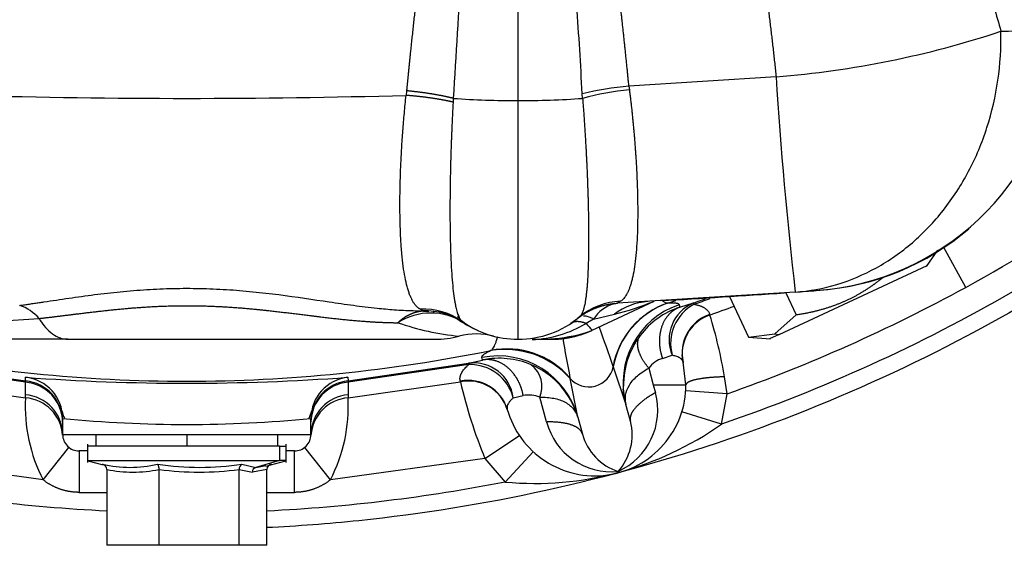
# Model space of a CAD drawing. Units: millimetres. Extents: x 0 to 536, y 0 to 287.
# Drawn here: x 70 to 84, y 170 to 177 of the extents above; entities that cross this region are included whole.
import ezdxf
from ezdxf.lldxf.tags import DXFTag

# ---------------------------------------------------------------- set-up
doc = ezdxf.new("R2010")
doc.units = ezdxf.units.MM
doc.layers.add('MI63_S4Q2-Z361SD', color=7, linetype='Continuous')
doc.layers.add('Predeterminado', color=7, linetype='Continuous')
tags = doc.linetypes.add('HIDDEN2', pattern=[4.762499999999999, 3.175, -1.5875]).pattern_tags.tags
tags[6:7] = [DXFTag(74, 4), DXFTag(75, 0), DXFTag(340, '0'), DXFTag(46, 0.0), DXFTag(50, 0.0), DXFTag(44, 0.0), DXFTag(45, 0.0)]
tags[4:5] = [DXFTag(74, 4), DXFTag(75, 0), DXFTag(340, '0'), DXFTag(46, 0.0), DXFTag(50, 0.0), DXFTag(44, 0.0), DXFTag(45, 0.0)]

# ---------------------------------------------------------------- blocks, each defined once
blk = doc.blocks.new('SE9')
at = {"layer": 'MI63_S4Q2-Z361SD', "color": 7, "linetype": 'HIDDEN2'}
for p, q in [((77.2096654398027, 183.2952672353379), (77.2096654398027, 175.9723080466106)), ((80.9519534201067, 176.3181998622527), (78.8182536174308, 176.180880162468)), ((78.81825363593072, 176.1808802347728), (78.82452232837471, 176.1280736366928)), ((75.59453975729072, 176.1139450947028), (75.58871070566475, 176.0477493212176)), ((76.27289233156377, 176.0038914262132), (76.26951134326555, 175.9493827578913)), ((78.14674768579881, 176.0039160091837), (78.14264657301737, 176.0710421034541)), ((77.2096654398027, 175.9723080466281), (77.2096654398027, 172.5108026231328)), ((83.70054217920742, 173.2629913665281), (83.37858977247947, 173.8523213042848)), ((83.13033268786329, 173.5680606949342), (83.29415623070544, 173.8020249611)), ((80.99579657404222, 172.581910338318), (83.1398535991867, 173.5817005486613)), ((81.23023827258515, 173.1948988335795), (78.65374867451288, 173.0331050955708)), ((80.27837694912577, 173.1302830210922), (80.55208583815187, 172.5433124143715)), ((81.09317325024004, 173.1862345141877), (81.24278513727921, 172.8653907870418)), ((78.28354933679357, 172.6412221835267), (79.18585044911966, 173.0619721021662)), ((78.6975578515467, 173.0612252910528), (78.65375138517871, 173.0331044184528)), ((79.3843313475695, 173.0363882515524), (79.38938071785152, 173.0369102719433)), ((79.54647541615995, 173.0117580639829), (79.55626717834032, 172.9757084651858)), ((79.55626717082167, 172.9757084626213), (79.75566373186832, 173.0381736799019)), ((79.76241464262353, 173.018972772772), (79.75566349603072, 173.0381735947977)), ((75.83449854879872, 172.9229408399327), (75.79270529657072, 172.9461173220527)), ((75.83950791470524, 172.9201882990778), (75.91881162350306, 172.9189486480326)), ((76.22171165032773, 172.857315680909), (76.29595985091377, 172.8252828327654)), ((78.30616524735643, 172.8031385993629), (78.61021434551905, 172.8724789658148)), ((79.9897005439298, 172.8711387767464), (79.99205067554806, 172.8619344866514)), ((80.93305294280724, 172.591108835213), (81.2427851373096, 172.8653907870559)), ((69.35119385387975, 172.750590787698), (70.26888647554499, 172.812426315903)), ((76.28400549061233, 172.8307779228358), (76.29546759439899, 172.8256666423385)), ((76.43024546682254, 172.749473126616), (76.2914505566212, 172.8287792655819)), ((76.42859460688912, 172.7505906834395), (76.40382868627535, 172.7677734928174)), ((76.43207043230888, 172.7482420988117), (76.42483996688058, 172.7532425372354)), ((78.07665061288502, 172.8137660261098), (77.97474147323182, 172.7399085337711)), ((78.07760602580406, 172.8145273182711), (78.07665076739339, 172.8137661491143)), ((78.10241946264699, 172.8347884590435), (78.07760701936522, 172.8145281106744)), ((78.30616517305258, 172.8031384591773), (78.19755118059474, 172.7399080686098)), ((80.55208583815777, 172.5433124143742), (80.93305294280725, 172.591108835213)), ((80.99579657404307, 172.5819103383162), (80.85604652110689, 172.5167438184043)), ((80.93305294279963, 172.5911088351215), (80.99579657403063, 172.5819103383178)), ((70.68373350083995, 172.5108026231328), (68.80980500962639, 172.5108026231328)), ((70.68373350083995, 172.5108026231328), (76.00952586997907, 172.5108026231328)), ((77.55914194339093, 172.5108026231327), (77.6952647164467, 172.5108026231327)), ((80.55208583814698, 172.5433124143022), (80.87261517909248, 172.5152697306432)), ((76.81142047439559, 172.3461850530005), (76.81605442869704, 172.3482575337597)), ((79.30483390078709, 172.233815442404), (79.4455948945619, 172.2780332983896)), ((79.59806406765422, 172.1950073345361), (79.588185955212, 172.2830755278704)), ((70.07081512438401, 171.8877237154627), (68.32141826727504, 172.1442521025932)), ((68.3251718584965, 172.1642561047263), (70.07296260976193, 171.9079632276832)), ((74.74636826984349, 171.9079632276832), (76.49357348571144, 172.1641462371315)), ((76.49732694347394, 172.1441422099554), (74.74851575522139, 171.8877237154627)), ((76.49357348571142, 172.1641462371315), (76.69748981223006, 172.2097425326165)), ((76.49357373480919, 172.1641462837749), (76.49732694347533, 172.1441422099062)), ((76.69748981226472, 172.2097425326234), (76.68794588878806, 172.245858576487)), ((79.6456654398027, 171.8508026231328), (79.6046277001934, 172.1773842155355)), ((78.58901978011207, 172.1178791699583), (78.59196528097992, 172.111595627469)), ((78.59196531853556, 172.111595822269), (78.77476836402064, 171.5656405358023)), ((79.10655165046981, 172.093694857965), (79.17163153168913, 171.8508028906936)), ((68.44176961049028, 171.8934349694372), (70.07142717453812, 171.6614871367672)), ((70.07033608196505, 171.7071737239572), (70.07081512428866, 171.887723715469)), ((70.07296260974464, 171.9079632275931), (70.07081512437512, 171.8877237154101)), ((70.07296260976193, 171.9079632276832), (70.07310455938119, 171.9591311362304)), ((74.74622632011163, 171.9591311744392), (74.74636826984347, 171.9079632276832)), ((74.74851575523029, 171.8877237154101), (74.74636826986077, 171.9079632275931)), ((74.7479016755171, 171.6614869236683), (76.3769687010065, 171.8933282839517)), ((74.74851575522173, 171.8877237154596), (74.74899479785091, 171.7071736349419)), ((76.37696870100673, 171.8933282839504), (76.37440207794744, 171.9024745452996)), ((77.96405819814028, 171.9504303584907), (77.96464900257644, 171.9435157814254)), ((78.07929929636853, 171.379300051905), (77.96464877753674, 171.9435160410138)), ((79.17163094321566, 171.8508026231328), (79.20239325988496, 171.7359945391438)), ((79.17163124206068, 171.8508026938994), (79.6456654398027, 171.8508026231328)), ((80.24122103961064, 171.7202408197161), (80.20499410337159, 171.9654048575302)), ((70.07142717453787, 171.661487136765), (70.07033443839241, 171.7071738855534)), ((74.74899478872773, 171.7071736340449), (74.74790167312709, 171.6614869234388)), ((78.75561474935536, 171.6351514867537), (78.73715968452665, 171.7876856843901)), ((80.24122105911916, 171.7202408461123), (79.6426099327052, 171.7610413893723)), ((80.15874121123623, 171.2796343325359), (80.241221134278, 171.7202408317725)), ((77.14215803236539, 171.6608625178037), (77.28616880713297, 171.6929449612545)), ((77.62378674937774, 171.3130297769414), (77.52805103033577, 171.6703375530566)), ((78.84030107056066, 171.3210559921238), (78.77476836382253, 171.5656405365418)), ((80.15874120335671, 171.279634342111), (79.58590502865115, 171.458124456993)), ((70.6096654398027, 171.3625920804528), (70.6096654398027, 171.1308026231328)), ((74.2096654398027, 171.1308026231328), (74.2096654398027, 171.3625884698928)), ((78.07929926356687, 171.379300174329), (78.1448319396819, 171.1347157442042)), ((70.6096654398027, 171.1308026231328), (74.20966543980269, 171.1308026231328)), ((70.6096654398068, 171.1308012199744), (70.61002104335465, 171.1177426364924)), ((71.08966543980269, 171.1314027431208), (71.08966543980269, 170.9622025031448)), ((72.40966543980271, 171.1308026231328), (72.40966543980271, 170.9628026231328)), ((73.72966543980269, 170.9622025031448), (73.72966543980269, 171.1314027431208)), ((70.9696654398027, 170.9910718193517), (70.9696654398027, 170.7230720877939)), ((73.8496654398027, 170.723072087793), (73.8496654398027, 170.9910718193526)), ((76.73199783480175, 170.7799978347326), (77.23001879616717, 171.1146246675363)), ((70.32840525835732, 170.4721011156955), (70.70073395569662, 170.9426021772697)), ((70.8496654398027, 170.8908026231328), (70.84966543968271, 170.2908026231328)), ((70.96379294896109, 170.8908026231328), (70.84966543981614, 170.8908026231328)), ((73.75146910699529, 170.9628026231328), (70.9696690986813, 170.9628026231328)), ((73.75146910699085, 170.9628026231328), (73.75146910699085, 170.7513412840128)), ((73.7514691069953, 170.9628026231328), (73.84966178092411, 170.9628026231328)), ((73.96966543978925, 170.8908026231328), (73.85553650992061, 170.8908026231328)), ((73.9696654398027, 170.2908026231327), (73.9696654398027, 170.8908026231327)), ((74.49092580418787, 170.4721011486426), (74.118596976603, 170.942602205116)), ((77.43057894963368, 170.8806375984408), (77.02372145026824, 170.4396534998779)), ((70.32840529583798, 170.4721011267746), (68.08671072669239, 170.7801140322832)), ((70.9696690986813, 170.7513412840128), (73.75146910700094, 170.7513412839628)), ((70.97501178480582, 170.749908735081), (71.1968482454585, 170.6904678345983)), ((73.20937049715542, 170.6983672215621), (73.4101190695906, 170.6531832332968)), ((73.75146910700664, 170.7513412839116), (73.41011906959062, 170.6531832332968)), ((73.55577436479147, 170.6725934076964), (73.84431909480399, 170.7499087350822)), ((73.84966178092411, 170.7513412840128), (73.75146910700096, 170.751341284011)), ((76.73199789704911, 170.779997846384), (74.49092580086469, 170.4721011460354)), ((76.73199770399192, 170.7799977166088), (77.02372145025296, 170.4396534998735)), ((71.25001695862976, 170.6233912716528), (71.25001695862976, 169.5228026231328)), ((72.00819912601949, 169.5228026231328), (72.00819912601949, 170.6233912351728)), ((73.1678476072095, 169.5228026231328), (73.1678476072095, 170.6233912814928)), ((73.1678476072174, 170.6233912814928), (73.3597951462491, 170.5836365738928)), ((73.5693139209915, 170.6233909090128), (73.3597951462491, 170.5836365738928)), ((73.4101190695906, 170.6531832332968), (73.55319707809109, 170.6822119726081)), ((73.5693139209915, 169.5228026231328), (73.5693139209915, 170.6233909090128)), ((70.8496654396227, 170.2908026231328), (71.25001695862976, 170.2908026231328)), ((73.5693139209915, 170.2908026231328), (73.9696654398027, 170.2908026231328)), ((72.00819912598202, 169.5228026231328), (71.25001695859228, 169.5228026231328)), ((73.1678476072204, 169.5228026231328), (72.00819912602923, 169.5228026231328)), ((73.56931392098701, 169.5228026231328), (73.1678476072129, 169.5228026231328))]:
    blk.add_line(p, q, dxfattribs=at)
for centre, radius, start, end in [((79.88020637770349, 190.0129355886201), 13.73660914388778, 274.4748346236266, 288.3745707488581), ((70.48481932191726, 663.8248139584965), 487.0415818925078, 271.6148932602426, 271.7174363702949), ((81.2666076235496, 177.0261250207304), 3.817865551152442, 274.011791610543, 352.7324208501852), ((136.8353864918136, 179.7233426529989), 55.98707966015641, 183.4868901853819, 186.696280199022), ((79.22470385594652, 171.5481089346797), 4.650566541475243, 95.01391994864247, 103.4544345716128), ((79.26108768344466, 171.8328144881845), 4.317388288531751, 95.80355514038096, 104.957660083346), ((72.40966627526407, 292.4049221579258), 116.4005934333064, 268.4349845858716, 271.5650144435443), ((75.26855068126734, 171.4267904161994), 4.632036205138007, 77.5201903016502, 86.03660577012063), ((77.16157885726028, 188.4544329192812), 12.48221749754122, 265.9173101831269, 270.2207272102396), ((77.25781112241647, 188.4516067144864), 12.47939154159222, 269.7789514617314, 274.0847718305433), ((72.40966543873492, 193.9308026244877), 23.55084541504165, 298.6478897365308, 310.5755534444245), ((81.28966475133747, 177.0020186995922), 3.792000613802955, 274.3752775724121, 310.3939921826965), ((83.08960154805808, 174.6020504868982), 0.7920638932530358, 306.872208671582, 312.5557210617401), ((81.28968273921757, 177.0019992175205), 3.791974162411503, 306.8698637486729, 307.2859067423376), ((72.68416026338123, 291.8807950436857), 118.9929801209942, 273.1764600448305, 274.0434998080121), ((72.40966807730348, 193.9307972968845), 23.55083947463283, 289.4229044770613, 298.6478903170764), ((72.4145743871411, 292.9992557794013), 120.1282642598474, 274.208458365158, 274.3538862894324), ((69.77440009652672, 172.3827036274346), 0.6551176496328843, 40.99142765264359, 71.0243762708588), ((78.72871233823066, 172.0840281371201), 0.9776932549680302, 91.82602035197407, 129.8352374499866), ((78.74051669368416, 172.533955386178), 0.5110000296902989, 105.6567137413394, 148.2120044846734), ((79.76633478024614, 171.9020484334761), 1.196935026407876, 108.6116096654665, 169.6116268783231), ((79.77148506116954, 171.9013668352604), 1.198108079294079, 108.597790355591, 169.894162495158), ((77.5236637198936, 177.1086972959426), 4.37334408065725, 284.3857193802319, 292.2389128292264), ((79.15159319778603, 172.1786233166401), 0.8800719565050243, 93.69327916473513, 127.9630338597539), ((79.93380434994357, 171.8760978364121), 1.199895036171199, 108.8324742639144, 194.9951557246327), ((79.98134611102591, 172.5028053535183), 0.58099207882839, 112.8576745577611, 202.7602652881548), ((80.07233578863038, 172.4482484786354), 0.6494438480894819, 118.5033347143541, 195.1943294066207), ((72.40552703517771, 193.9400932641855), 22.17694924779249, 289.3741646085692, 290.0126853505384), ((75.94836686781535, 171.9992796209549), 0.891676374977078, 57.41384181723292, 122.5861473814241), ((75.83992825193936, 171.971703802767), 0.975556737902813, 54.68791243100321, 92.7745301791191), ((75.86550592960067, 171.9197182321381), 1.003701959891457, 55.87420173983792, 91.77021520901279), ((75.86898435369697, 171.9121809489575), 1.008000088380907, 61.21579381081267, 70.12514416730447), ((76.59002622564341, 172.8179688482469), 0.2515706037847215, 168.7606890076959, 181.755183137365), ((78.3095488813381, 172.6033268796396), 0.3077945382442661, 124.6786451886568, 132.6685281626931), ((79.9249249770681, 171.8521070262222), 1.182534889963472, 108.1648556581992, 142.9946184746594), ((80.17617789635351, 172.3138875032133), 0.5876246973908789, 108.5021879323247, 193.4322482833718), ((80.17830345935597, 172.3047493680857), 0.5874907283352353, 108.4834679253282, 193.1543797316671), ((73.14534183622077, 170.7621524913233), 7.161459794613537, 9.672586845752376, 17.04998417314154), ((76.76368986511936, 176.522180046296), 3.987898920069461, 251.0422731489439, 264.1563573904383), ((77.4242971658614, 174.4105268264952), 1.9420384033073, 235.4420797701713, 245.3391217828483), ((75.83992915466285, 171.9717070534921), 0.9755534179507244, 54.68788064169387, 57.05311853630948), ((77.2096651880513, 173.9028010050251), 1.391998381892332, 234.6263736156324, 270.0000103622914), ((77.2096656447004, 173.902801457898), 1.391998834765252, 269.9999915662481, 309.8923159576142), ((77.34637061742978, 174.1656697838306), 1.66050402744054, 272.3293435962767, 300.8372539569525), ((114.5927407974855, 204.3678685823203), 48.21760545944367, 220.9911151971401, 221.1466702526803), ((76.00966543980273, 173.9028026231328), 1.392, 270, 284.4759763468417), ((76.60966493324575, 171.5945047024584), 0.9930056808439304, 75.61811420661988, 104.701015235775), ((77.51681810122338, 174.9805983977288), 2.469815807179316, 273.7090002481238, 286.4317318618311), ((60.49042467721435, 166.0469494830865), 19.08966562672623, 18.54333355237373, 20.33967276262073), ((79.92683351034697, 171.8487458439863), 1.186083060462643, 142.920446274985, 180.8178173147491), ((77.55936674408558, 174.6162649217991), 2.105491597272424, 266.0628754181692, 270.3022629085778), ((98.53551283968685, 176.0098403361567), 20.96815573201044, 189.5519999333953, 191.1628816997378), ((76.92030786905461, 171.0686775313623), 1.199894746296779, 15.00329442242396, 101.1659960344342), ((77.02119762604848, 171.0942440846073), 1.269394650990508, 41.9927224126444, 99.51224722076225), ((77.05236811597437, 171.1748823675535), 1.196935022909277, 40.38683396086481, 101.3868499862908), ((76.56579552432497, 171.5876605214114), 0.580992123557187, 7.238433585395921, 97.14079732145359), ((76.51427197540293, 171.4949188265763), 0.6494444823145246, 14.8043904568775, 91.49510702020645), ((76.94000830174755, 171.0523602470059), 1.182518086586182, 67.0046749078477, 101.8345939303152), ((77.15995179488348, 171.823887365204), 0.3988424288812006, 337.3567955652191, 52.64211069482006), ((76.93993212476039, 171.0484105864905), 1.186184567543336, 20.55671251944339, 67.0758166595722), ((79.42629070589831, 171.8515930096943), 0.4010557858455856, 107.6284201982571, 142.8675119254628), ((78.23674091604124, 172.1826912285871), 0.3622691889989738, 221.3163628792614, 348.6821490655654), ((70.02239000848789, 171.3023786045896), 0.5873447800512047, 0.8804701282225703, 85.27073723495246), ((70.00972376354453, 171.3113638102428), 0.599941677605731, 0.003841737586965322, 83.94930769491306), ((70.00972588597443, 171.3625515474007), 0.5999395530197446, 0.003608447110901252, 83.93583400355547), ((72.40968181205629, 203.758265566069), 31.88486102752747, 265.7975004123023, 274.202441022988), ((74.8096073173655, 171.3113636291886), 0.599941878870551, 96.05070960039893, 179.9962169371258), ((74.79694085978402, 171.3023786276416), 0.5873447561436074, 94.72926185037443, 179.1196096878573), ((74.80960697973809, 171.3625473718974), 0.5999415145600439, 96.06431368313922, 179.9961724892905), ((76.49151814132362, 171.3266390585903), 0.5876246224287499, 16.56611582258008, 101.496277416587), ((76.49424613878, 171.3176622673509), 0.5874907319128956, 16.84407994748444, 101.5149911570071), ((83.23694628733455, 173.4676288115808), 7.038303391998901, 192.9250425852649, 202.4488059973361), ((70.02236712886726, 171.1217682830645), 0.5873676205108409, 0.8812406006008466, 85.31564478662251), ((74.79696358228136, 171.1217680815514), 0.587367628498074, 94.68441433126398, 179.118676552595), ((77.3715035457472, 171.3006943112026), 0.4014257031729799, 67.04674863066138, 102.2734888105011), ((78.26403794560515, 171.482026352992), 0.9721156657581478, 294.1721432048305, 15.1444140705459), ((72.35923116105856, 171.5333325997447), 2.29138955872186, 176.7938464536009, 207.5898368119889), ((70.02559361397408, 171.0774699122426), 0.5858130328203088, 3.942088107347885, 85.51253860851489), ((74.79373143137796, 171.0774751586042), 0.5858072255503198, 94.4870351004393, 176.0582655559298), ((72.43120014554339, 171.539574277924), 2.319907039218684, 332.6041056399097, 3.012318504537289), ((71.03297866276623, 171.5622666910038), 0.4426808202527435, 191.7879443003644, 206.3096358969577), ((73.78707319913883, 171.5619485780175), 0.4419105495571676, 333.6868555546546, 348.2340984340599), ((72.40967190569663, 189.9538956616007), 18.67811091089483, 264.4698596866767, 275.5301004237153), ((77.45023423312972, 175.1181320281785), 4.697879787064959, 264.7910377516172, 305.2074218231581), ((78.56335018120633, 171.5621430003543), 0.9720255749089364, 194.8495537550342, 275.830804749799), ((78.08249956196195, 171.1222588347712), 0.7834433160733366, 317.7153025004874, 14.69941532132304), ((70.84966543979908, 171.1308026231224), 0.2399999999896311, 179.9999999975234, 270.0000000040711), ((73.9696654398036, 171.1308026231251), 0.2399999999923541, 269.9999999965735, 0), ((78.90015086217278, 171.3410869443017), 0.7830042815377422, 195.2815874429587, 252.3005935334627), ((71.16795011013055, 170.6182614388977), 0.08222701629686542, 3.576776516642129, 76.9569832641481), ((71.58635987449838, 172.442750747131), 1.789624675038985, 257.0895339909401, 282.9104590495874), ((72.59779098475998, 174.810598453757), 4.157460271987532, 261.5408676406126, 278.4591423889136), ((73.24789163890645, 170.6280475282455), 0.0801793454548335, 118.7139886972191, 183.3292093431524), ((73.65138097869712, 170.6182610851508), 0.08222723728919447, 103.0432140997565, 176.4231818442955), ((71.62910815767826, 172.4212328439237), 1.837374356721891, 258.0930870522118, 281.9069053870287), ((72.58802310009852, 174.8531803601846), 4.269345636505487, 262.1944829608773, 277.8055242264509), ((73.43137509264591, 170.5848218761352), 0.07158975952653442, 107.2723625116571, 180.9486820404742)]:
    blk.add_arc(centre, radius, start, end, dxfattribs=at)
for points, degree, knots in [([(78.88966544023774, 183.6257617462233), (78.94503587033427, 183.6248137718938), (79.05602325923891, 183.6229138217052), (79.22236124623576, 183.6075775654172), (79.38860720836603, 183.5831108856665), (79.55463520661165, 183.5486103535946), (79.72032063017056, 183.5043262423367), (79.88553770153847, 183.4501966714718), (80.05016957700843, 183.3862421445114), (80.34054785122187, 183.2555455857556), (80.75152147338892, 183.0136624292585), (81.21915153214627, 182.6405035519417), (81.64284239940662, 182.2187513490063), (82.12761067066718, 181.6429303719177), (82.63235992170677, 180.8919957298583), (83.14091490024441, 179.9435215644315), (83.51165430359036, 179.0946024369323), (83.79750828738482, 178.3257755902672), (84.01561401738537, 177.6684247951498), (84.14419279425205, 177.2117237317817), (84.21036844353699, 176.9766735762349)], 3, [0, 0, 0, 0, 0.01728418052297047, 0.03464531605034129, 0.05214278688231863, 0.06983460059653993, 0.08777687993189165, 0.1060234366279573, 0.1246254419780034, 0.1436311964510217, 0.2071198482013678, 0.2766896914993953, 0.3372414284239934, 0.4028736423032936, 0.5252547072071923, 0.6384219489481279, 0.764542690559742, 0.8383020166700759, 0.9167788774119281, 1, 1, 1, 1]), ([(76.91413141856977, 182.9672878698184), (76.85081446778753, 182.8785124271323), (76.80012594810364, 182.7833060902963), (76.75668818864776, 182.6929468178563), (76.64435849969202, 182.4292357977883), (76.55611833493623, 182.1594538941883), (76.50622433554034, 181.9919660499403), (76.37153452549667, 181.4967979832923), (76.26354266366893, 180.9972505578523), (76.20032122982909, 180.6761844570523), (76.0359875152135, 179.7642501683324), (75.90426240785386, 178.8487749097723), (75.82866623801407, 178.2678903619723), (75.73595768565033, 177.4844666068124), (75.65314714221059, 176.7003433370924), (75.63308468854264, 176.5049133766124), (75.61355991766271, 176.3094463337324), (75.59454334803075, 176.1139462439324), (75.59454331934658, 176.1139459490444), (75.59454329066241, 176.1139456541563), (75.59454326197825, 176.1139453592683), (75.59454323329406, 176.1139450643803), (75.59454148095332, 176.1139449321247)], 5, [0, 0, 0, 0, 0, 0, 0.07336380206823624, 0.07336380206823624, 0.07336380206823624, 0.1996143410331142, 0.1996143410331142, 0.1996143410331142, 0.4363839891358726, 0.4363839891358726, 0.4363839891358726, 0.8595573118095103, 0.8595573118095103, 0.8595573118095103, 0.999999788159665, 0.999999788159665, 0.999999788159665, 0.999999788159665, 0.999999788159665, 1, 1, 1, 1, 1, 1]), ([(77.03825569100185, 182.8794349546767), (77.02351642038636, 182.8406550507507), (76.9910779817275, 182.755306599444), (76.94978619455367, 182.6115234921943), (76.90743724572106, 182.4419945961125), (76.86554016229785, 182.2461131811771), (76.8236838131896, 182.0240355441128), (76.78208549583941, 181.7756855525625), (76.7407452480252, 181.5010734275203), (76.67870778017505, 181.0456478465459), (76.60053752538126, 180.3700929988917), (76.49441659640756, 179.2659349852595), (76.37947737279765, 177.7950080176982), (76.31043173865851, 176.6347027514724), (76.27289371980663, 176.0038910683257)], 3, [0, 0, 0, 0, 0.0179315235335859, 0.03946447519247395, 0.06465373686142864, 0.09353335294411504, 0.1261258056304573, 0.1624466831599164, 0.2025072216270602, 0.2463157797568665, 0.3613818649474681, 0.4968382561657076, 0.7264511286414147, 1, 1, 1, 1]), ([(78.14264725319043, 176.0710419062282), (78.11747539807183, 176.4981909171055), (78.06975142666214, 177.3080323314678), (77.98852771402662, 178.4552961416909), (77.90425384639802, 179.4844743164925), (77.81630831542437, 180.3931739218812), (77.73481278293254, 181.0942002383128), (77.66455220897778, 181.6011373632597), (77.60972598971378, 181.9462178066539), (77.55479452290609, 182.2453396675107), (77.49892932549669, 182.4981938834117), (77.44516298778852, 182.7059703976242), (77.40073932792677, 182.8262113363037), (77.3810753014527, 182.8794349591916)], 3, [0, 0, 0, 0, 0.1870424271189953, 0.3546182127496643, 0.5027398159790396, 0.6384072181360478, 0.7536556934091876, 0.8111849060161487, 0.8620774904826835, 0.9063565480306022, 0.9440573391911697, 0.975237449904507, 1, 1, 1, 1]), ([(78.81825473603013, 176.1808800567629), (78.76219631022272, 176.7529628629728), (78.7018582175187, 177.3234414858528), (78.63637840860271, 177.8937319704528), (78.51601749529472, 178.8509632784928), (78.37102993316671, 179.8059327928128), (78.30869607300271, 180.1844220217728), (78.2178543280947, 180.6892949832528), (78.11093039042672, 181.1920297711728), (78.08381454805472, 181.3142441888928), (78.02731076568271, 181.5576299273328), (77.96491228853071, 181.8000907795728), (77.9319017513427, 181.9213803110928), (77.85976774754671, 182.1698436613248), (77.77577319073471, 182.4158782559688), (77.73032201063072, 182.5362244014288), (77.66228117898272, 182.6996697617328), (77.57625042104671, 182.8571079348888), (77.55433780639471, 182.8944230867568), (77.53088310171871, 182.9312792723448), (77.50519969880972, 182.9672878484709)], 5, [0, 0, 0, 0, 0, 0, 0.4168767123883479, 0.4168767123883479, 0.4168767123883479, 0.6952449612996252, 0.6952449612996252, 0.6952449612996252, 0.7854768446537831, 0.7854768446537831, 0.7854768446537831, 0.8757087280067318, 0.8757087280067318, 0.8757087280067318, 0.9698496612018852, 0.9698496612018852, 0.9698496612018852, 1, 1, 1, 1, 1, 1]), ([(78.88966543980281, 182.9672878346366), (78.9607539503187, 182.9672879941248), (79.03190920010671, 182.9523626034168), (79.1017319529747, 182.9224410233928), (79.25901940241071, 182.8229717246808), (79.4023225994907, 182.6652754513968), (79.47905538122671, 182.5609218590448), (79.65157177309472, 182.2865955195408), (79.79974990745072, 181.9662002008128), (79.8793897386147, 181.7695454466528), (80.06295340710273, 181.2632362526928), (80.21612352183871, 180.7226762677728), (80.29919390023471, 180.3935332787327), (80.52366242435072, 179.4065395120128), (80.69638869552271, 178.3833894494928), (80.7946711379667, 177.7002829757328), (80.87918853306272, 177.0114669036528), (80.95195342934824, 176.3181997741097)], 5, [0, 0, 0, 0, 0, 0, 0.08112031988867618, 0.08112031988867618, 0.08112031988867618, 0.1888648046650566, 0.1888648046650566, 0.1888648046650566, 0.3401015299964041, 0.3401015299964041, 0.3401015299964041, 0.5644573500768643, 0.5644573500768643, 0.5644573500768643, 1, 1, 1, 1, 1, 1]), ([(91.92163488156604, 179.6497233387832), (91.18974366300571, 178.6499127564839), (90.38109998601271, 177.7062768365299), (88.20915813318481, 175.5350211004023), (86.76573356731159, 174.3877205960166), (83.65733249033158, 172.4478155607917), (81.99249392574866, 171.6552971202444), (78.52689326662895, 170.4657590281388), (76.72628497063747, 170.0687921666293), (74.4603846192821, 169.8337927495699), (74.01547025168587, 169.8001102649936), (73.56996416271998, 169.778748804072)], 3, [0.04045795987943861, 0.04045795987943861, 0.04045795987943861, 0.04045795987943861, 0.125, 0.125, 0.2500000000000001, 0.2500000000000001, 0.3750000000000001, 0.3750000000000001, 0.5, 0.5, 0.5304320409742104, 0.5304320409742104, 0.5304320409742104, 0.5304320409742104]), ([(81.23023825809965, 173.1948988277528), (81.43423734067952, 173.2099102452248), (81.6365799290932, 173.2473741144067), (82.03080345425305, 173.3658831472568), (82.22267611635976, 173.4469258234541), (82.58916445664062, 173.6497242906588), (82.76377244232897, 173.7714758249842), (83.08954721579985, 174.0513820629731), (83.24070716566274, 174.2095308914845), (83.51423177219512, 174.5566326338572), (83.63659068766108, 174.745578262152), (83.84817885235633, 175.1475836608842), (83.93740366041034, 175.360634993343), (84.07956245181151, 175.803307907664), (84.13249345128615, 176.0329201979479), (84.20018862713539, 176.5005843360877), (84.21495138260757, 176.7386263678064), (84.21036844353699, 176.9766735762349)], 3, [0, 0, 0, 0, 0.125, 0.125, 0.25, 0.25, 0.375, 0.375, 0.5, 0.5, 0.625, 0.625, 0.75, 0.75, 0.875, 0.875, 1, 1, 1, 1]), ([(78.82452189253173, 176.1280737288073), (78.82735346966008, 176.105793412124), (78.83303181813672, 176.0611196284452), (78.84115495694158, 175.9942078971154), (78.84901511602172, 175.9271874324469), (78.85658023384471, 175.8601028913298), (78.86385652622495, 175.7929772080675), (78.87083981426984, 175.7258399889324), (78.87752866584488, 175.6587198413278), (78.88392084841671, 175.5916464391767), (78.89001428758658, 175.5246499589932), (78.89580680940419, 175.4577612243008), (78.90129621055875, 175.3910116602309), (78.9064802422543, 175.3244332896), (78.91135660951777, 175.2580587499371), (78.91592299635998, 175.1919211792445), (78.9201769715135, 175.1260546046294), (78.9241163496496, 175.0604924325507), (78.93132002926005, 174.9307614406845), (78.93969475018343, 174.7403908238119), (78.94561573039768, 174.4979365634665), (78.94621346689895, 174.267275007092), (78.94137764215638, 174.0521159099475), (78.93119272042782, 173.8551275292231), (78.9156577800933, 173.6783378172491), (78.89468390044463, 173.5220664053585), (78.87284949787323, 173.4104985611887), (78.85308543987504, 173.3332234504494), (78.83756390145044, 173.2821229570947), (78.82092269011163, 173.2361177393881), (78.80316688834613, 173.1950979583772), (78.78429952451253, 173.1589578354082), (78.76433601201902, 173.1275484299264), (78.74324860483911, 173.1008466769027), (78.72117065798629, 173.0783400933943), (78.70540036423563, 173.0669083708393), (78.69755846280991, 173.0612249120105)], 3, [0, 0, 0, 0, 0.01423330278615838, 0.02853873878312504, 0.04291662526914362, 0.05736727663856111, 0.07189100424929415, 0.08648811628752404, 0.1011589176511931, 0.1159037098536149, 0.1307227909483031, 0.1456164554758343, 0.1605849944331635, 0.1756286952656338, 0.1907478418813715, 0.2059427146874471, 0.221213590646754, 0.2365607433540081, 0.2519844431288387, 0.3132542116640517, 0.3752433576339773, 0.4379674403758643, 0.5014417558276736, 0.5641778561890932, 0.6265521381868389, 0.6885789674915648, 0.7502730919635181, 0.7792462989589084, 0.807908978679392, 0.8362627982250124, 0.8643094772536651, 0.8920507912076147, 0.9194885741427385, 0.946624721005457, 0.9734611892807258, 1, 1, 1, 1]), ([(75.79270568324279, 172.9461169481388), (75.78813220416681, 172.948844560001), (75.7789647991225, 172.9543120278066), (75.76566229431405, 172.9641084100286), (75.75265034311516, 172.9751126796339), (75.73996356792806, 172.987454276592), (75.72759248437781, 173.0011180614467), (75.71553949841989, 173.016127310469), (75.70380380514237, 173.0324943386587), (75.69238546134228, 173.0502337883775), (75.68128428724368, 173.0693590174509), (75.67050016274112, 173.0898830452284), (75.66003294772105, 173.1118182674444), (75.64988250323621, 173.1351765085519), (75.64004868762905, 173.1599689608844), (75.63053135148176, 173.186206235764), (75.62133036282906, 173.2138980767442), (75.61244551186267, 173.2430543181172), (75.59522616393716, 173.3046013457763), (75.57191124195795, 173.4077581928837), (75.54633290440785, 173.567280452622), (75.52616588220125, 173.7487995331647), (75.51154828662675, 173.9498488778562), (75.50232799319882, 174.1682917701002), (75.49844813439749, 174.4016767423778), (75.49986071014293, 174.6497756743655), (75.50534336070007, 174.8632128883372), (75.51202495750927, 175.0338511961264), (75.51784975929698, 175.1570027562747), (75.52473996978038, 175.281531702918), (75.53269613258047, 175.4072543228993), (75.54172127554855, 175.5339879864881), (75.55180879782742, 175.6615481547707), (75.56298764571417, 175.7897741464095), (75.5751547595179, 175.9184309654196), (75.58420096116441, 176.0047019401068), (75.5887129690852, 176.0477487059018)], 3, [0, 0, 0, 0, 0.01428386191529528, 0.02862870889283718, 0.04303504696161117, 0.05750337631385581, 0.07203419120201317, 0.08662797985514917, 0.1012852244154712, 0.1160064008953205, 0.1307919791546397, 0.1456424228986667, 0.1605581896951482, 0.1755397310100159, 0.1905874922600373, 0.2057019128804573, 0.2208834264052389, 0.2361324605568834, 0.2514494373423868, 0.3132262125530283, 0.3755395795923955, 0.43841523320363, 0.5018779532246366, 0.5641934432627742, 0.6264916511373338, 0.6887940671143159, 0.7511217972740446, 0.7792583921752698, 0.8072695981592006, 0.835157332018496, 0.8629235259229951, 0.8905701273065881, 0.9180990978060902, 0.945512411114281, 0.9728120496513913, 1, 1, 1, 1]), ([(76.26951257189995, 175.9493824288757), (76.26951319073629, 175.9493814009726), (76.26951279724291, 175.949381494193), (76.26951240374953, 175.9493815874134), (76.26951201025615, 175.9493816806338), (76.26951161676278, 175.9493817738543), (76.15947325612896, 175.9754503740988), (76.03057918749211, 175.9993954513379), (75.88789913988629, 176.0200106743356), (75.73830634120601, 176.0363029600753), (75.58871235215632, 176.047748632393)], 5, [0, 0, 0, 0, 0, 0, 3.575952652785695e-06, 3.575952652785695e-06, 3.575952652785695e-06, 3.575952652785695e-06, 3.575952652785695e-06, 1, 1, 1, 1, 1, 1]), ([(76.27289371980663, 176.0038910683257), (76.2728943610638, 176.0038900455305), (76.27289390753754, 176.0038901609011), (76.27289345401127, 176.0038902762716), (76.27289300048498, 176.0038903916422), (76.27289254695872, 176.0038905070128), (76.16311309335872, 176.0318168252928), (76.03464030896671, 176.0579524166928), (75.89250664729471, 176.0810118952128), (75.74352320227472, 176.0998902425328), (75.59454148095332, 176.1139449321247)], 5, [0, 0, 0, 0, 0, 0, 4.131232087262132e-06, 4.131232087262132e-06, 4.131232087262132e-06, 4.131232087262132e-06, 4.131232087262132e-06, 1, 1, 1, 1, 1, 1]), ([(78.14674738753773, 176.0039159421015), (78.17800620884721, 175.6124341092849), (78.2016653893047, 175.2273382339424), (78.21840544761092, 174.8594096966662), (78.24457037116606, 173.9924938308651), (78.22967774131472, 173.3428419020928), (78.20580973507471, 173.0545074880128), (78.16502435924671, 172.8871199954928), (78.10241955928161, 172.8347887220246)], 5, [0, 0, 0, 0, 0, 0, 0.3937153345278269, 0.3937153345278269, 0.3937153345278269, 1, 1, 1, 1, 1, 1]), ([(76.26951316791046, 175.9493818753125), (76.26826361176104, 175.9266172141501), (76.26576415479495, 175.8810696270747), (76.26222937990268, 175.8129783729858), (76.25884794601701, 175.7450509188652), (76.25563408681438, 175.6773248973978), (76.25258226851159, 175.6098167191223), (76.24969233246776, 175.542548548769), (76.24696275128221, 175.4755410766616), (76.2443924395083, 175.4088154667914), (76.2419802690556, 175.3423928426459), (76.2397252003976, 175.2762944338014), (76.23762624846368, 175.2105415444242), (76.23568249280495, 175.1451555719171), (76.23389307586712, 175.0801580026107), (76.2322572041527, 175.0155704483065), (76.23077414940094, 174.9514145411817), (76.229443246462, 174.8877123543038), (76.2282639040723, 174.8244848562881), (76.2260461252324, 174.6892034271931), (76.22401441552684, 174.4867369044665), (76.22429495893716, 174.2277358488844), (76.22759822119386, 173.9844631670587), (76.23394429053445, 173.7589447894193), (76.24334552249638, 173.5531351037625), (76.25587222757184, 173.3686800627741), (76.27162324759443, 173.206692610378), (76.28693268253113, 173.0956228124696), (76.29989659129889, 173.0224801685136), (76.30913015151332, 172.9776101279053), (76.31891376714184, 172.9369122501696), (76.32925778131508, 172.9003708038058), (76.34017241849168, 172.8679656717111), (76.35166973042003, 172.8396819287415), (76.36375607125088, 172.8154681698992), (76.37645986862594, 172.795393371083), (76.38972841340961, 172.7790650013897), (76.39913517857022, 172.7715320851114), (76.40382910861206, 172.767773380575)], 3, [0, 0, 0, 0, 0.01375994780373335, 0.02753022859921139, 0.04131144958679384, 0.05510422751243552, 0.06890918837304506, 0.0827269671217797, 0.09655820737322716, 0.1104035611084204, 0.1242636883796212, 0.1381392570148116, 0.1520309423218125, 0.1659394267919551, 0.1798653998032226, 0.1938095573227626, 0.2077726016086912, 0.2217552409110652, 0.235758189171939, 0.2497821657243776, 0.3124918640851223, 0.3752375095657034, 0.4380865416570897, 0.5011061880471013, 0.56402178948437, 0.6267836471614582, 0.6894500173253033, 0.7520758126148873, 0.7773465467117492, 0.8025056125828548, 0.8275552762550914, 0.8524976643499619, 0.8773347610769862, 0.9020684053467645, 0.9267002880118055, 0.9512319492441277, 0.9756647760596113, 1, 1, 1, 1]), ([(88.15112972100295, 175.8938987235158), (86.9849762787475, 174.876154056269), (85.71984051015669, 173.9718808673096), (83.03893287403032, 172.4241061806241), (81.62322413308537, 171.7806411279206), (80.15874120335671, 171.279634342111)], 3, [0, 0, 0, 0, 0.5, 0.5, 1, 1, 1, 1]), ([(81.24278513730316, 172.8653907870321), (81.45350949368782, 172.8983885562828), (81.63283137823912, 172.9500808716997), (81.8175510766375, 173.0033291907055), (81.98330661903535, 173.0806163087564), (82.14895418778701, 173.1578530817521), (82.30858851968429, 173.2651912053041), (82.40426848717024, 173.329526414713), (82.50222760036874, 173.407674258331)], 2, [0, 0, 0, 0.25, 0.25, 0.5, 0.5, 0.75, 0.75, 0.9045077975287621, 0.9045077975287621, 0.9045077975287621]), ([(69.98742198898563, 173.002220219782), (70.01130323689952, 173.0054648546657), (70.05865431763633, 173.0118995888961), (70.1297279040152, 173.0219279384575), (70.2000454620517, 173.0320517102352), (70.2696531419985, 173.0422498769309), (70.3756328640123, 173.0579554305596), (70.51804487488627, 173.0793175493029), (70.7603713511401, 173.115306798758), (71.06685714367732, 173.1582835222752), (71.44457361814611, 173.202128898426), (71.82640173280399, 173.2336261095233), (72.2127426121965, 173.2501600706493), (72.60002665232044, 173.2503286252308), (72.98587726889235, 173.2340496732324), (73.36910144708742, 173.2027066285264), (73.8758438482786, 173.1441444375543), (74.30102941624556, 173.078938798877), (74.65103883576049, 173.0272834626705), (74.82404567849882, 173.0029563171245), (74.9975337921301, 172.9805085884637), (75.15179716239021, 172.9629440915396), (75.29263672032178, 172.9492718386842), (75.41977374327668, 172.9389518860944), (75.55287295732364, 172.9306802005376), (75.69200121579846, 172.9247256278928), (75.78622979913897, 172.9235457558548), (75.83450040303455, 172.9229411792502)], 3, [0, 0, 0, 0, 0.01328006645121035, 0.02632934107286052, 0.03914976144759282, 0.05174337293428469, 0.06411233509358484, 0.09624264545494676, 0.1274026327343715, 0.1903624685812944, 0.2512791142479445, 0.3121975093718108, 0.3724378867738357, 0.4326042083525291, 0.4929791739419401, 0.5535019105876088, 0.6152758808855258, 0.7407929298112235, 0.7721319852509447, 0.8048881151064089, 0.8362591988852756, 0.8695920882805785, 0.8929182686859757, 0.917618866097191, 0.9436974409224289, 0.9711569858225769, 1, 1, 1, 1]), ([(70.26888796154445, 172.812425498196), (70.45463447015071, 172.8330536846928), (70.64276191567471, 172.8565103584128), (70.83262229389472, 172.8810956340528), (71.3708306149371, 172.9474693180128), (71.91795847455391, 172.9943835892128), (72.27213704568031, 173.0075638277328), (72.81031019081671, 172.9982826292128), (73.3445504041527, 172.9541250341328), (73.52654243276912, 172.9355372623728), (73.8398772188427, 172.8992539843728), (74.14945947419072, 172.8602844522528), (74.27951438394271, 172.8439035904128), (74.60288026817072, 172.8047836103328), (74.91950484523471, 172.7737971383328), (75.10658934512671, 172.7600759921328), (75.28976382779071, 172.7521965562128), (75.46813932058468, 172.7505906488076)], 5, [0, 0, 0, 0, 0, 0, 0.1825217049835685, 0.1825217049835685, 0.1825217049835685, 0.5134437845400404, 0.5134437845400404, 0.5134437845400404, 0.6851409785345426, 0.6851409785345426, 0.6851409785345426, 0.8108521730971163, 0.8108521730971163, 0.8108521730971163, 1, 1, 1, 1, 1, 1]), ([(79.30731439581027, 173.064913150365), (79.32170344664308, 173.0548725261042), (79.35155005579433, 173.0373924585048), (79.37252588751859, 173.036749900298), (79.38433135535968, 173.0363882594617)], 3, [0.8577828574519228, 0.8577828574519228, 0.8577828574519228, 0.8577828574519228, 0.9199582509191787, 1, 1, 1, 1]), ([(79.38938112834063, 173.0369105614931), (79.39486042392818, 173.0373547444352), (79.40587475183119, 173.0382476901022), (79.42116180654983, 173.0391653369991), (79.43565859336465, 173.0397822800259), (79.44926755748527, 173.040065122448), (79.46201536481568, 173.0400207545344), (79.47389490071137, 173.0396452679823), (79.48490790334935, 173.0389377357108), (79.49505469675825, 173.0378969114539), (79.50779751518634, 173.0360062378709), (79.52155557811466, 173.0327169138773), (79.53408668847018, 173.0272493743673), (79.54285417582514, 173.0204114496751), (79.54526497940758, 173.0146514040037), (79.54647560691721, 173.0117582357631)], 3, [0, 0, 0, 0, 0.05337764613327833, 0.1073075996430874, 0.1617910605026462, 0.2168291932772225, 0.2724231284825862, 0.3285739638833556, 0.3852827657341661, 0.4425505699664598, 0.5003783833235682, 0.6235733422724951, 0.7479028858233776, 0.8733756356451208, 1, 1, 1, 1]), ([(79.76241474954087, 173.0189728090708), (79.76965925553323, 173.0174970887136), (79.78413842940851, 173.0145476025455), (79.80459586480714, 173.0095465573369), (79.82410314156665, 173.0041240944284), (79.842571136125, 172.9982359823797), (79.86002280224926, 172.9918905596338), (79.87645096411312, 172.9850822654132), (79.89185649000271, 172.9778095086435), (79.90623773468701, 172.9700696302406), (79.92294218183477, 172.9598039161971), (79.94079650795325, 172.9465559908551), (79.95829155841312, 172.9297523584588), (79.9723212423967, 172.9115925671409), (79.98318722119959, 172.8921797307316), (79.98752653820883, 172.878161953058), (79.98970056397229, 172.8711387835992)], 3, [0, 0, 0, 0, 0.05605201407904705, 0.1120285610980638, 0.1679635089860319, 0.2238908852049138, 0.279844816736191, 0.3358594694262372, 0.3919689872430303, 0.4482074319979831, 0.5046087240752767, 0.6036222442110809, 0.7024825116175062, 0.8013748070581295, 0.9004852975888352, 1, 1, 1, 1]), ([(75.46813932058468, 172.7505906488076), (75.46813892952923, 172.7505896929644), (75.4681392174856, 172.7505899666865), (75.46813950544197, 172.7505902404086), (75.46813979339834, 172.7505905141307), (75.46814008135472, 172.7505907878528), (75.53310957548734, 172.8123487075787), (75.60396537221463, 172.8616684344988), (75.67909415663375, 172.8970120912467), (75.75658432331007, 172.917480380774), (75.83450040303455, 172.9229411792502)], 5, [0, 0, 0, 0, 0, 0, 4.432158471707246e-06, 4.432158471707246e-06, 4.432158471707246e-06, 4.432158471707246e-06, 4.432158471707246e-06, 1, 1, 1, 1, 1, 1]), ([(75.98031598588756, 172.9140084702756), (75.98702276502445, 172.9133472947578), (75.99210566525709, 172.9130618806621), (75.99262124534437, 172.9141993472123), (75.99262247464468, 172.9142021275815)], 3, [0, 0, 0, 0, 0.189823715485448, 0.1902874298540227, 0.1902874298540227, 0.1902874298540227, 0.1902874298540227]), ([(78.30616509408613, 172.8031388148472), (78.3018905476909, 172.8056464293205), (78.28909267086297, 172.8131533870923), (78.26824543717834, 172.8238527769855), (78.24157875641714, 172.8347168847174), (78.21305405971336, 172.8429488783424), (78.19117162656306, 172.846062088474), (78.1768638087604, 172.8467122692816), (78.17002293199606, 172.8467735034893), (78.16438252051886, 172.8465891544797), (78.16102448207712, 172.846376361719), (78.16010733803766, 172.8463104396937)], 3, [0, 0, 0, 0, 0.04772224646966738, 0.1428851625655884, 0.2393681022848306, 0.3579896781718126, 0.4853349897607816, 0.5122276159047866, 0.5418755508442815, 0.5743156405016058, 0.5865494549347309, 0.5865494549347309, 0.5865494549347309, 0.5865494549347309]), ([(79.55626716885827, 172.9757084619755), (79.48447567974269, 172.9501559789328), (79.4188427007027, 172.9065415511328), (79.3631917570467, 172.8461937004128), (79.2780535347267, 172.6987593416928), (79.2511031146107, 172.5154586956128), (79.2536846587947, 172.4192170139328), (79.2721806637107, 172.3237464547728), (79.30483390453567, 172.2338154433151)], 5, [0, 0, 0, 0, 0, 0, 0.5, 0.5, 0.5, 1, 1, 1, 1, 1, 1]), ([(70.26888796154445, 172.812425498196), (70.3273325526811, 172.7156829907432), (70.39361558593822, 172.6395948234971), (70.53452473698557, 172.5371438926163), (70.60912129210587, 172.510802623136), (70.68373350083995, 172.5108026231328)], 3, [0, 0, 0, 0, 0.5, 0.5, 1, 1, 1, 1]), ([(78.19754706737906, 172.7399165526584), (78.19755105977447, 172.7399080965658), (78.19755091465153, 172.7399081514491), (78.1975507695286, 172.7399082063324), (78.19755062440565, 172.7399082612158), (78.19755047928271, 172.7399083160991), (78.14180293212746, 172.7609912107186), (78.09089755322773, 172.7716899977322), (78.04566452270045, 172.7716899718166), (78.00678685956471, 172.7609911335292), (77.97474093386437, 172.739908178082)], 5, [0, 0, 0, 0, 0, 0, 2.603209805659518e-06, 2.603209805659518e-06, 2.603209805659518e-06, 2.603209805659518e-06, 2.603209805659518e-06, 1, 1, 1, 1, 1, 1]), ([(78.09657942860059, 172.8272700017394), (78.09347020967076, 172.8255132146971), (78.08666516348245, 172.8213510826075), (78.08020568453337, 172.8164586297679), (78.0766500898592, 172.8137658913304)], 3, [0.891186417176696, 0.891186417176696, 0.891186417176696, 0.891186417176696, 0.9400990302373212, 1, 1, 1, 1]), ([(76.81605441906359, 172.3482575359115), (76.82216492730832, 172.3513605446538), (76.83422638936473, 172.3574855379623), (76.85151664226296, 172.379302642285), (76.86810513647973, 172.4092050963818), (76.88410181916399, 172.4471966920175), (76.90040949524074, 172.4942176756818), (76.91150600257201, 172.5316515111364), (76.91741278665127, 172.5528962811651)], 3, [0, 0, 0, 0, 0.04843005345402989, 0.09559531766705938, 0.1415020333191684, 0.1861568619806412, 0.2295669398811305, 0.277841049735745, 0.277841049735745, 0.277841049735745, 0.277841049735745]), ([(77.6952647164467, 172.5108026231328), (77.75600217441871, 172.5108026231328), (77.8167396328467, 172.5141153328128), (77.8772361820467, 172.5207407825328), (77.99726566067069, 172.5405643958928), (78.1144271328387, 172.5733247503728), (78.1720556625147, 172.5928870001327), (78.2285025056787, 172.6155534246528), (78.28354933678256, 172.6412221835503)], 5, [0, 0, 0, 0, 0, 0, 0.5000000000008621, 0.5000000000008621, 0.5000000000008621, 1, 1, 1, 1, 1, 1]), ([(68.0026961237435, 172.348376029228), (69.45166888165807, 172.0525066754482), (70.93049783727162, 171.9030555659303), (73.88824073115903, 171.9030158001163), (75.36707370487329, 172.0524271449086), (76.81605441906359, 172.3482575359115)], 3, [0, 0, 0, 0, 0.5, 0.5, 1, 1, 1, 1]), ([(76.68794568528396, 172.2458585785016), (76.6876450315326, 172.2473993572635), (76.68704552918423, 172.2504736878451), (76.68748918634564, 172.2553386291783), (76.68892035773328, 172.2603755645059), (76.69143324179272, 172.2656034371946), (76.69500183806092, 172.2710176358815), (76.69963205305645, 172.2766200045118), (76.70532141443465, 172.2824108971516), (76.7136298851752, 172.2897743895036), (76.72555234399103, 172.2988728199967), (76.742386732588, 172.3099341949411), (76.76224958867721, 172.3214802540797), (76.78480261563035, 172.3334476905911), (76.80260262546959, 172.3419657589418), (76.81141958840513, 172.3461851005814)], 3, [0, 0, 0, 0, 0.06352554076327398, 0.1267466841865153, 0.1896644626728711, 0.2522799223332957, 0.3145941232136008, 0.3766081395246665, 0.4383230598758049, 0.499739987511285, 0.6034777471960908, 0.7053664039586468, 0.805412013730413, 0.903620964343185, 1, 1, 1, 1]), ([(79.60462750365252, 172.1773849992543), (79.6037381105215, 172.1804554841935), (79.60170496154038, 172.1874743923559), (79.59649244249671, 172.1986593789038), (79.58802842434926, 172.2116174875947), (79.57486605093148, 172.2257823482182), (79.55552491953674, 172.2404861494611), (79.53043525714818, 172.2538333939625), (79.50175019013456, 172.2646199316461), (79.4737822647138, 172.2724563762672), (79.45444447412022, 172.2762826600374), (79.44559491364107, 172.2780333575712)], 3, [0, 0, 0, 0, 0.06294034638014177, 0.1439179301236352, 0.2429196862947093, 0.3599202725706538, 0.4948771003603272, 0.6486624011903742, 0.7840919251154673, 0.9011919648037348, 1, 1, 1, 1]), ([(76.37440204669224, 171.9024745535564), (76.37341134086601, 171.9064452163469), (76.3714326168154, 171.9143759549515), (76.36987790246503, 171.9265141334519), (76.36936317502486, 171.9388057882139), (76.36998698161443, 171.9512695569974), (76.37172061487632, 171.9639005193746), (76.37456936217615, 171.9767002735439), (76.37852930940005, 171.9896688549234), (76.3835992626839, 172.0028070550553), (76.39150530167123, 172.0198405817112), (76.40355215278558, 172.0409032312987), (76.42141766055168, 172.0661575942758), (76.44297708251777, 172.0917769369963), (76.46790321743785, 172.1177442048324), (76.48751372130728, 172.1353381078278), (76.49732694347168, 172.1441422099364)], 3, [0, 0, 0, 0, 0.05533897215323259, 0.1105299049733351, 0.1656045838863844, 0.2205948919760584, 0.2755327558591418, 0.3304500908909579, 0.3853787461732241, 0.4403504498414849, 0.4953967551053992, 0.5967853123233627, 0.6977409569604568, 0.7984625422347393, 0.8991493609201947, 1, 1, 1, 1]), ([(77.28616916137223, 171.6929450448046), (77.2694851000107, 171.7871546780928), (77.23777029693869, 171.8790834582528), (77.19188740319069, 171.9637231997328), (77.0769012032667, 172.1089940861328), (76.9294543958067, 172.1941108291728), (76.85108596622669, 172.2185502317328), (76.77243902558669, 172.2235070558928), (76.69748917576908, 172.2097424218462)], 5, [0, 0, 0, 0, 0, 0, 0.499999999999, 0.499999999999, 0.499999999999, 1, 1, 1, 1, 1, 1]), ([(78.7755539818314, 171.5651570185896), (78.76628211413926, 171.6095084574452), (78.76467431432914, 171.6543194346222), (78.77842512425174, 171.749574861633), (78.79675064783699, 171.7996790230376), (78.85415252146572, 171.8944630726664), (78.89324763586477, 171.9391495925403), (78.98863909904506, 172.0216402980545), (79.04495421506142, 172.0594511063812), (79.1065522824053, 172.0936944014756)], 3, [0.0365060376070182, 0.0365060376070182, 0.0365060376070182, 0.0365060376070182, 0.25, 0.25, 0.5, 0.5, 0.75, 0.75, 1, 1, 1, 1]), ([(77.05475126499013, 171.4941835162408), (77.09736772949321, 171.3423076747536), (77.16748429195025, 171.1981933936257), (77.35387645182513, 170.943659558052), (77.4701010468629, 170.833309651554), (77.73395204330353, 170.6603583220073), (77.88150624730916, 170.597804223532), (78.1892663674101, 170.5284268555353), (78.34938807127973, 170.5216225697034), (78.66192438087573, 170.5646407739757), (78.81425346747041, 170.6144514930332), (79.09182572073736, 170.7643953322898), (79.2169929354727, 170.8644874234419), (79.42430670664281, 171.1022909368682), (79.50639653592894, 171.2399372891031), (79.61709104714679, 171.5353628057752), (79.6456654398027, 171.6930611330971), (79.6456654398027, 171.8508026231328)], 3, [0, 0, 0, 0, 0.125, 0.125, 0.25, 0.25, 0.375, 0.375, 0.5, 0.5, 0.625, 0.625, 0.75, 0.75, 0.875, 0.875, 1, 1, 1, 1]), ([(80.20499410337099, 171.9654048575319), (80.11502399461469, 171.9642346108128), (80.0262009707667, 171.9598290462528), (79.9427662876107, 171.9522392261327), (79.7948810693907, 171.9314381894928), (79.6965021244707, 171.9017815522128), (79.6626038723787, 171.8853307367328), (79.6456654398027, 171.8680665748128), (79.6456654398027, 171.8508026231328)], 5, [0, 0, 0, 0, 0, 0, 0.5, 0.5, 0.5, 1, 1, 1, 1, 1, 1]), ([(77.14215737625366, 171.6608647786429), (77.137716573863, 171.6570152992255), (77.12826931018458, 171.6488318015267), (77.11473292402955, 171.6359727411009), (77.10108202817224, 171.6217773021448), (77.08793190294662, 171.6063107141509), (77.07580703955827, 171.5896430906416), (77.06354711965274, 171.5689073268775), (77.0546162748451, 171.5464070566596), (77.05107889143528, 171.5244515418339), (77.05157406687508, 171.5076266809536), (77.05380214675291, 171.4981994207876), (77.05475126499013, 171.4941835162408)], 3, [0, 0, 0, 0, 0.06389121195483273, 0.1358896452983298, 0.2160077583170112, 0.3042566489149873, 0.4006452706808693, 0.5051794829546806, 0.671178726817082, 0.8090239709639744, 0.9186429625142253, 1, 1, 1, 1]), ([(77.52805151837698, 171.6703364725336), (77.59847734621025, 171.6714154709431), (77.66612659382209, 171.6667877152596), (77.78996029149528, 171.643019819635), (77.8461636740574, 171.6238830650312), (77.94327900292578, 171.5705765302555), (77.9842098467693, 171.5364100485958), (78.04375300209257, 171.4609233498875), (78.06476199226717, 171.421373094308), (78.0788877016733, 171.3783944729439)], 3, [0, 0, 0, 0, 0.25, 0.25, 0.5, 0.5, 0.75, 0.75, 0.963575607743075, 0.963575607743075, 0.963575607743075, 0.963575607743075]), ([(72.00819912192993, 170.6233912025209), (72.00810615421449, 170.6280520680706), (72.00791253196927, 170.6377586775697), (72.00620420303085, 170.6522138286825), (72.00326811799923, 170.6663974420997), (72.00004024057775, 170.6762403651054), (71.99732516870118, 170.6827459925808), (71.99531603348093, 170.6868922508068), (71.9927921013119, 170.6911442744365), (71.98971475232084, 170.6952694169829), (71.98742665009442, 170.6972930664229), (71.9862122257457, 170.69836702366)], 3, [0, 0, 0, 0, 0.1316775648391389, 0.2742305355533354, 0.4289976681009758, 0.5970838944241572, 0.6536691387721876, 0.7222016068177921, 0.8027295145333482, 0.8953076456004406, 1, 1, 1, 1]), ([(70.8496654396827, 170.2908026231327), (70.70765728967591, 170.2908249387298), (70.57372100307961, 170.3374208311552), (70.43972415844763, 170.3840377914762), (70.32840525835732, 170.4721011156955)], 2, [0, 0, 0, 0.5, 0.5, 1, 1, 1]), ([(74.49092580418787, 170.4721011486426), (74.37955360891479, 170.3839957356945), (74.24560996249706, 170.3374208610567), (74.11160575475478, 170.2908249280396), (73.9696654398027, 170.2908026231327)], 2, [0, 0, 0, 0.5, 0.5, 1, 1, 1])]:
    blk.add_open_spline(points, degree=degree, knots=knots, dxfattribs=at)
for points, degree in [([(78.0776070994467, 172.8145273865395), (78.1755262432332, 172.8926209947441), (78.2855738788921, 172.9555065863692), (78.40460450695056, 173.0006646227723), (78.5286712890381, 173.0265977459193), (78.6537499705795, 173.0331048726679)], 5), ([(79.38433135535968, 173.0363882594617), (79.42280666502924, 173.0492315209399), (79.46124638694903, 173.0621813285269), (79.49964995420592, 173.0752374350908)], 3), ([(79.75566360306098, 173.0381736391498), (79.813532155884, 173.0585206365946), (79.87131595496524, 173.0791085731068), (79.92901306708728, 173.0999365875602)], 3), ([(79.9920506776174, 172.8619344873903), (80.10914709508407, 172.9040758184584), (80.22589137575733, 172.9471952412424), (80.34226775331899, 172.9912856633009)], 3), ([(79.1065522824053, 172.0936944014756), (79.01738278139064, 172.1963533761767), (78.95325190530333, 172.3067998726726), (78.92481277607986, 172.4129424203174), (78.93574073544211, 172.5010636587575), (78.98057746982582, 172.5638629897)], 5), ([(79.20239242808354, 171.7359943289754), (79.04925768552269, 171.6496933721328), (78.92863777790669, 171.5591340078528), (78.8510226921147, 171.4701908519328), (78.82201903338269, 171.3892888046928), (78.84030104640681, 171.3210560673302)], 5), ([(78.14483191539603, 171.1347159348395), (78.12655039542284, 171.2029484906602), (78.06098320641951, 171.2585116058296), (77.94929635098607, 171.2967340726448), (77.7995576312327, 171.3148548573008), (77.62378822110902, 171.3130304928098)], 5), ([(71.2486530786897, 170.0190215018118), (70.08926456011147, 170.0753806689881), (68.93396925018233, 170.2160287242119), (67.79497776637643, 170.4397775845974)], 3), ([(77.02372145026824, 170.4396534998779), (75.88493450344102, 170.2159766278114), (74.72985199359852, 170.0753702744607), (73.57067779805598, 170.019021538303)], 3)]:
    blk.add_open_spline(points, degree=degree, dxfattribs=at)

msp = doc.modelspace()

# ---------------------------------------------------------------- block references
at = {"layer": 'Predeterminado'}
msp.add_blockref('SE9', (0, 0), dxfattribs=at)

doc.saveas('drawing.dxf')
